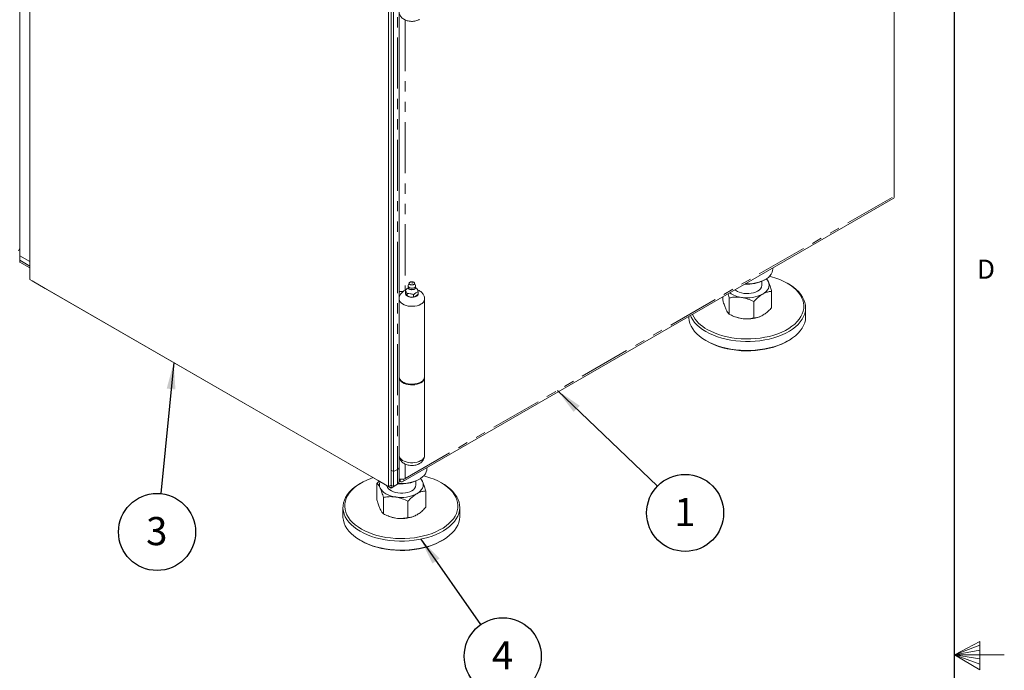
# Model space of a CAD drawing. Units: inches. Extents: x 1 to 135, y 1 to 86.
# Drawn here: x 116 to 135, y 43 to 56 of the extents above; entities that cross this region are included whole.
import ezdxf

# ---------------------------------------------------------------- set-up
doc = ezdxf.new("R2010")
doc.units = ezdxf.units.IN
doc.header["$LTSCALE"] = 4
doc.header["$MEASUREMENT"] = 0
doc.linetypes.add('PHANTOM', pattern=[0.5, 0.25, -0.05, 0.05, -0.05, 0.05, -0.05])
doc.layers.add('DIM', color=12, linetype='Continuous')
doc.layers.add('TITLEBLOCK', color=179, linetype='Continuous')
doc.styles.add('SLDTEXTSTYLE2', font='TXT', dxfattribs={"width": 0.75})
doc.dimstyles.new('SLDDIMSTYLE1', dxfattribs={"dimtxt": 0, "dimasz": 0.52, "dimexe": 0, "dimexo": 0.0625, "dimgap": 0, "dimtad": 0, "dimtih": 1, "dimtoh": 1, "dimdec": 0, "dimrnd": 1e-09, "dimzin": 0, "dimdsep": 46, "dimlunit": 5, "dimtxsty": 'Standard', "dimsah": 1, "dimcen": 0.09, "dimadec": 0, "dimazin": 0, "dimtfac": 0.52, "dimtdec": 0, "dimtofl": 0, "dimtmove": 0, "dimatfit": 3, "dimfxl": 0, "dimfrac": 2, "dimtolj": 1, "dimtzin": 0, "dimarcsym": 0})

# ---------------------------------------------------------------- blocks, each defined once
blk = doc.blocks.new('SW_NOTE_8')
at = {"layer": 'DIM', "color": 0}
blk.add_circle((0.544, -0.522), 0.754, dxfattribs=at)
at = {"layer": 'DIM', "color": 0, "insert": (0.539, -0.229), "char_height": 0.551, "attachment_point": 2, "style": 'SLDTEXTSTYLE2'}
blk.add_mtext('1', dxfattribs=at)
blk = doc.blocks.new('SW_NOTE_9')
at = {"layer": 'DIM', "color": 0}
blk.add_circle((0.433, -0.618), 0.754, dxfattribs=at)
at = {"layer": 'DIM', "color": 0, "insert": (0.428, -0.324), "char_height": 0.551, "attachment_point": 2, "style": 'SLDTEXTSTYLE2'}
blk.add_mtext('4', dxfattribs=at)
blk = doc.blocks.new('SW_NOTE_11')
at = {"layer": 'DIM', "color": 0}
blk.add_circle((-0.074, -0.751), 0.754, dxfattribs=at)
at = {"layer": 'DIM', "color": 0, "insert": (-0.079, -0.458), "char_height": 0.551, "attachment_point": 2, "style": 'SLDTEXTSTYLE2'}
blk.add_mtext('3', dxfattribs=at)

msp = doc.modelspace()

# ---------------------------------------------------------------- linework, layer by layer
at = {"color": 7, "linetype": 'Continuous', "lineweight": 15}
for p, q in [((132.9115014, 66.4890823), (132.9115014, 52.6212149)), ((115.7955433, 51.6007507), (115.7955433, 64.0529915)), ((115.9914491, 50.9883956), (115.9914491, 64.0238798)), ((115.9914462, 51.3383338), (115.9914462, 63.7905746)), ((123.0120036, 59.971), (123.0120036, 46.9355157)), ((123.0625112, 60.0001574), (123.0625112, 46.9646732)), ((123.0625141, 59.708534), (123.0625141, 47.2562932)), ((123.1130217, 59.6793766), (123.1130217, 47.2271358)), ((123.2201645, 50.7254124), (123.2201645, 56.2373394)), ((123.2928578, 47.0322479), (132.889307, 52.5721601)), ((115.7955405, 51.3237186), (115.7955405, 51.600299)), ((115.7955405, 51.451396), (115.9914491, 51.3383004)), ((115.7955405, 51.3276673), (115.9914491, 51.2145716)), ((115.9914462, 51.3383338), (115.9914491, 51.3383321)), ((130.5325666, 51.1922637), (130.5325666, 51.2116428)), ((123.0120036, 46.9355157), (115.9914491, 50.9883956)), ((116.0419596, 50.959227), (116.0419596, 50.9592365)), ((116.2944949, 50.8134415), (116.0419596, 50.959227)), ((123.4177113, 50.9188213), (123.3980148, 50.8719315)), ((123.5423142, 50.8719315), (123.5226178, 50.9188213)), ((130.3182809, 50.877079), (130.3182809, 50.9518359)), ((130.3609195, 50.973609), (130.3861774, 50.9881949)), ((130.84082, 50.9004904), (130.815562, 50.9150762)), ((116.2944949, 50.8134382), (116.2944949, 50.813451)), ((116.2944949, 50.8134415), (116.2944949, 50.813451)), ((122.8099731, 47.0521327), (116.2944949, 50.8134382)), ((123.2201645, 50.6067105), (123.2201645, 50.7254124)), ((123.248736, 50.7510325), (123.296596, 50.7510325)), ((123.3470884, 50.7852551), (123.3447028, 50.7825277)), ((123.3447028, 50.7825277), (123.3447028, 50.7426082)), ((123.3447028, 50.7825277), (123.345576, 50.7819966)), ((123.345576, 50.7819966), (123.3615115, 50.755713)), ((123.3641244, 50.686925), (123.3588985, 50.6981841)), ((123.3615115, 50.755713), (123.377447, 50.7133316)), ((123.3783202, 50.6701807), (123.3641244, 50.686925)), ((123.377447, 50.7133316), (123.3783202, 50.7101001)), ((123.3783202, 50.7101001), (123.381579, 50.7109463)), ((123.3783202, 50.7101001), (123.3783202, 50.6701807)), ((123.3959238, 50.8618313), (123.3959238, 50.8342765)), ((123.3984535, 50.823184), (123.3959238, 50.8342765)), ((123.4701645, 50.7885653), (123.4869909, 50.7901538)), ((123.5005231, 50.6925476), (123.5037819, 50.6906932)), ((123.5037819, 50.6906932), (123.5061675, 50.6934207)), ((123.5037819, 50.6906932), (123.5037819, 50.6507738)), ((123.5587501, 50.8179957), (123.541808, 50.8229093)), ((123.5444053, 50.8342765), (123.5444053, 50.8618313)), ((123.5956263, 50.7037944), (123.5568429, 50.6675653)), ((123.5620089, 50.8161414), (123.5587501, 50.8179957)), ((123.5788176, 50.7893267), (123.5628821, 50.8156103)), ((123.5947531, 50.7469454), (123.5788176, 50.7893267)), ((123.5932407, 50.7436869), (123.5956263, 50.7437139)), ((123.5956263, 50.7437139), (123.5947531, 50.7469454)), ((123.5956263, 50.7437139), (123.5956263, 50.7037944)), ((129.6826395, 50.6284109), (129.6584156, 50.7070062)), ((130.5105759, 50.4359286), (130.5105759, 50.7564792)), ((123.2201645, 50.6067105), (123.2201645, 49.0835703)), ((123.2201645, 50.6067105), (123.2201645, 49.0835703)), ((123.3764707, 50.6712487), (123.3902923, 50.6632671)), ((123.4508028, 50.6451289), (123.4312993, 50.6481457)), ((123.5037819, 50.6507738), (123.4508028, 50.6451289)), ((123.5568429, 50.6675653), (123.5425654, 50.659323)), ((123.7201645, 49.0835703), (123.7201645, 50.6067105)), ((129.5545573, 50.5838092), (129.5545573, 50.64705)), ((129.6826395, 50.3078603), (129.6826395, 50.6284109)), ((130.1606488, 50.23392), (130.1606488, 50.5544706)), ((131.1754238, 50.2590742), (131.1754238, 50.4340472)), ((128.8897095, 50.2632416), (128.8897095, 50.2590742)), ((129.7712728, 50.2667723), (129.7874462, 50.2602622)), ((130.277687, 50.2602622), (130.2815561, 50.2618196)), ((129.2243133, 49.7926311), (129.2495712, 49.7780453)), ((130.815562, 49.7780453), (130.84082, 49.7926311)), ((123.2201645, 49.0835703), (123.2201645, 49.0689892)), ((123.2201645, 49.0689892), (123.2204837, 49.0762798)), ((123.2201645, 49.0689892), (123.2201645, 47.545849)), ((123.2201645, 47.545849), (123.2201645, 49.0689892)), ((123.7201645, 47.545849), (123.7201645, 49.0689892)), ((123.2201645, 47.3146081), (123.2201645, 47.545849)), ((123.0625141, 47.2562965), (123.0625112, 47.2562949)), ((123.1130188, 47.2271375), (123.0625112, 47.2562949)), ((123.0625112, 47.2562949), (123.0625112, 46.9646765)), ((123.1130217, 47.2271358), (123.0625141, 47.2562932)), ((123.1130188, 47.2271375), (123.1130188, 46.935519)), ((123.1130217, 47.2271358), (123.1887831, 47.270872)), ((123.2201617, 47.0375761), (123.2201617, 47.3141564)), ((123.7645446, 47.2851678), (123.7645446, 47.3045468)), ((122.7865352, 46.9972638), (122.829249, 47.0410082)), ((122.8099731, 47.0521327), (122.8099731, 47.0521455)), ((122.8099731, 47.052136), (122.8099731, 47.0521455)), ((123.0625083, 46.9063505), (122.8099731, 47.052136)), ((122.8099759, 47.0521343), (122.8099731, 47.0521327)), ((123.2392907, 47.0806673), (123.2392907, 47.0375523)), ((123.3100281, 47.084203), (123.3150522, 47.0813027)), ((123.3150522, 47.0813027), (123.340306, 47.0958814)), ((123.5502588, 46.969983), (123.5502588, 47.0447399)), ((123.5928975, 47.0665131), (123.6181554, 47.0810989)), ((122.4815491, 47.0079802), (122.4562912, 46.9933944)), ((122.7865352, 46.6767132), (122.7865352, 46.9972638)), ((123.0625112, 46.9646732), (123.0120036, 46.9355157)), ((123.0625083, 46.9063505), (123.0625083, 46.9646715)), ((123.1382698, 46.9500866), (123.0625083, 46.9063505)), ((123.1130188, 46.935519), (123.0625112, 46.9646765)), ((123.0625141, 46.9646748), (123.0625112, 46.9646732)), ((123.1887803, 46.9792552), (123.1130188, 46.935519)), ((123.1382698, 46.9500866), (123.1382698, 46.9500961)), ((123.7425539, 46.5288326), (123.7425539, 46.8493832)), ((124.0727979, 46.9933944), (124.04754, 47.0079802)), ((122.9146175, 46.4007643), (122.9146175, 46.7213149)), ((123.3926268, 46.326824), (123.3926268, 46.6473746)), ((122.1216874, 46.5269513), (122.1216874, 46.3519783)), ((124.4074017, 46.3519783), (124.4074017, 46.5269513)), ((123.0032507, 46.3596763), (123.0194242, 46.3531663)), ((123.509665, 46.3531663), (123.5135341, 46.3547236)), ((122.4562912, 45.8855351), (122.4815491, 45.8709493)), ((124.04754, 45.8709493), (124.0727979, 45.8855351))]:
    msp.add_line(p, q, dxfattribs=at)
at = {"color": 8, "linetype": 'PHANTOM', "lineweight": 0}
for p, q in [((123.1887831, 59.7231127), (123.1887831, 47.270872)), ((123.340306, 56.067705), (123.340306, 50.776415)), ((123.340306, 47.0958814), (132.9115014, 52.6212149)), ((115.9914491, 51.2508139), (115.7955405, 51.3639095)), ((123.1887803, 47.2708703), (123.1887803, 46.9792552)), ((123.340306, 47.3762146), (123.340306, 47.0958814))]:
    msp.add_line(p, q, dxfattribs=at)
at = {"color": 7, "linetype": 'Continuous', "lineweight": 0}
for p, q in [((134.0915194, 43.6424028), (134.5874803, 43.9045646)), ((134.5874803, 43.8307006), (134.0915194, 43.6424028)), ((134.5874803, 43.9045646), (134.5874803, 43.3493227)), ((134.5874803, 43.7348986), (134.0915194, 43.6424028)), ((134.5874803, 43.5654026), (134.0915194, 43.6424028)), ((134.5874803, 43.4585464), (134.0915194, 43.6424028)), ((134.5874803, 43.3493227), (134.0915194, 43.6424028)), ((134.0915194, 43.6424028), (135.0636796, 43.6424028))]:
    msp.add_line(p, q, dxfattribs=at)
at = {"color": 7, "linetype": 'Continuous', "lineweight": 15, "flags": 128}
for points in [[(130.0000555, 50.9042307), (130.0168612, 50.9037623), (130.0796208, 50.9049009), (130.1416382, 50.9105713), (130.2019356, 50.9206843), (130.2595619, 50.9350802), (130.3136083, 50.953532), (130.3632225, 50.9757488), (130.4076221, 51.0013801), (130.4461069, 51.0300218), (130.4780699, 51.0612221), (130.503007, 51.0944891), (130.520525, 51.129298), (130.5303476, 51.1650999), (130.5325666, 51.1922637)], [(123.5423142, 50.8719315), (123.5442291, 50.858881), (123.5385567, 50.8451578), (123.5254728, 50.8332414), (123.5063955, 50.8244232), (123.483392, 50.8196588), (123.458955, 50.8194644), (123.4357328, 50.8238611), (123.4162419, 50.8323725), (123.4025942, 50.8440762), (123.3962689, 50.8577039), (123.3979513, 50.8717789), (123.3980148, 50.8719315)], [(130.84082, 50.9004904), (130.8738204, 50.8806212), (130.9356009, 50.8384172), (130.9910473, 50.7933769), (131.0397706, 50.7458161), (131.081429, 50.6960685), (131.1157305, 50.644483), (131.1424344, 50.5914215), (131.1613533, 50.537256), (131.1723546, 50.4823667), (131.1753611, 50.4271384), (131.1703517, 50.3719586), (131.1573616, 50.3172143), (131.1364818, 50.2632895), (131.1078589, 50.2105624), (131.0716936, 50.1594029), (131.0282395, 50.1101699), (130.9778016, 50.0632086), (130.9207334, 50.0188485), (130.8574354, 49.9774007), (130.7883516, 49.9391559), (130.7139665, 49.9043825), (130.6348018, 49.8733243), (130.5514129, 49.8461991), (130.4643847, 49.8231973), (130.3743275, 49.8044801), (130.2818732, 49.790179), (130.1876701, 49.780394), (130.0923791, 49.775194), (129.9966686, 49.7746154), (129.9012099, 49.7786622), (129.8066725, 49.7873061), (129.7137196, 49.8004864), (129.6230032, 49.8181107), (129.5351596, 49.8400553), (129.450805, 49.8661663), (129.370531, 49.8962607), (129.2949007, 49.9301272), (129.2244446, 49.9675283)], [(129.2496984, 50.0112692), (129.3189105, 49.9745701), (129.3932646, 49.9413917), (129.4722249, 49.911973), (129.5552224, 49.8865259), (129.6416592, 49.8652339), (129.7309125, 49.8482503), (129.8223392, 49.8356975), (129.9152806, 49.8276659), (130.0090671, 49.8242134), (130.1030229, 49.825365), (130.196471, 49.8311122), (130.2887382, 49.8414136), (130.3791597, 49.8561951), (130.467084, 49.8753502), (130.5518775, 49.8987408), (130.6329294, 49.9261985), (130.7096557, 49.9575253), (130.7815036, 49.9924955), (130.8479553, 50.0308573), (130.9085322, 50.0723342), (130.9627976, 50.1166273), (131.0103608, 50.1634176), (131.0508789, 50.2123679), (131.0840601, 50.2631255), (131.1096652, 50.3153247), (131.1275098, 50.3685894), (131.1374653, 50.4225359), (131.13946, 50.4767754), (131.1334795, 50.5309172), (131.119567, 50.5845711), (131.0978225, 50.6373506), (131.0684028, 50.6888755), (131.03152, 50.7387744), (130.9874396, 50.7866878), (130.9364794, 50.8322706), (130.8790064, 50.8751943), (130.8154348, 50.9151496), (130.7462227, 50.9518487), (130.6718686, 50.9850271), (130.5929084, 51.0144459), (130.5099108, 51.0398929), (130.4683562, 51.0507547)], [(130.3356124, 50.7021344), (130.3725752, 50.7264659), (130.4037204, 50.7533745), (130.428515, 50.7823996), (130.4465348, 50.8130448), (130.4574716, 50.8447856), (130.461138, 50.877079), (130.4574716, 50.9093723), (130.4465348, 50.9411131)], [(130.4465348, 50.9411131), (130.428515, 50.9717583), (130.4048904, 50.9996061)], [(123.2201645, 50.7345385), (123.2207135, 50.7377563), (123.2223394, 50.7408505), (123.2249797, 50.7437021), (123.2285329, 50.7462015), (123.2328625, 50.7482527), (123.2378022, 50.7497769), (123.243162, 50.7507155), (123.248736, 50.7510325)], [(123.5444053, 50.8342765), (123.5440452, 50.8300607), (123.5423778, 50.8243289), (123.53287, 50.8113319), (123.516567, 50.8008212), (123.4952357, 50.793936), (123.4711875, 50.7914223), (123.4470284, 50.7935525), (123.4253765, 50.8000958), (123.4085781, 50.8103431), (123.3984535, 50.823184)], [(129.7947174, 50.7856915), (129.806511, 50.7762079), (129.8392926, 50.7556044), (129.8776343, 50.7384955), (129.9204331, 50.7253734), (129.9664578, 50.7166155), (130.0143844, 50.7124739), (130.062834, 50.7130677), (130.1104128, 50.7183798), (130.1557522, 50.7282574), (130.1975478, 50.7424163), (130.2345971, 50.7604492)], [(128.8897095, 50.2590742), (128.8902734, 50.2383507), (128.8972834, 50.1832436), (128.9122567, 50.1286683), (128.9350881, 50.0750078), (128.9656176, 50.0226383), (129.0036309, 49.9719273), (129.0488614, 49.9232304), (129.100992, 49.8768892), (129.1596569, 49.8332287), (129.2244446, 49.7925553)], [(129.2244446, 49.9675283), (129.1596569, 50.0082018), (129.100992, 50.0518622), (129.0488614, 50.0982034), (129.0036309, 50.1469003), (128.9656176, 50.1976113), (128.9350881, 50.2499808), (128.9208051, 50.2811927)], [(129.2244446, 49.7925553), (129.2949007, 49.7551541), (129.370531, 49.7212876), (129.450805, 49.6911933), (129.5351596, 49.6650823), (129.6230032, 49.6431376), (129.7137196, 49.6255134), (129.8066725, 49.6123331), (129.9012099, 49.6036892), (129.9966686, 49.5996424), (130.0923791, 49.600221), (130.1876701, 49.605421), (130.2818732, 49.6152059), (130.3743275, 49.6295071), (130.4643847, 49.6482243), (130.5514129, 49.6712261), (130.6348018, 49.6983512), (130.7139665, 49.7294095), (130.7883516, 49.7641829), (130.8574354, 49.8024276), (130.9207334, 49.8438754), (130.9778016, 49.8882356), (131.0282395, 49.9351968), (131.0716936, 49.9844299), (131.1078589, 50.0355894), (131.1364818, 50.0883164), (131.1573616, 50.1422412), (131.1703517, 50.1969856), (131.1753611, 50.2521654), (131.1754238, 50.2590742)], [(130.815562, 49.7780453), (130.7815036, 49.7591982), (130.7096557, 49.7242279), (130.6329294, 49.6929011), (130.5518775, 49.6654435), (130.467084, 49.6420529), (130.3791597, 49.6228978), (130.2887382, 49.6081162), (130.196471, 49.5978148), (130.1030229, 49.5920676), (130.0090671, 49.5909161), (129.9152806, 49.5943685), (129.8223392, 49.6024001), (129.7309125, 49.6149529), (129.6416592, 49.6319365), (129.5552224, 49.6532285), (129.4722249, 49.6786756), (129.3932646, 49.7080943), (129.3189105, 49.7412728), (129.2496984, 49.7779718)], [(123.6469412, 48.9815193), (123.6125357, 48.9649374), (123.5735542, 48.9521684), (123.5312496, 48.9436228), (123.4869818, 48.9395753), (123.4421734, 48.9401558), (123.3982647, 48.9453459), (123.3566669, 48.9549785), (123.318717, 48.9687442), (123.2856348, 48.9862005), (123.2584835, 49.0067864), (123.2381358, 49.0298402), (123.2252457, 49.0546208), (123.2202275, 49.080332), (123.2201645, 49.0835703)], [(123.2204837, 49.0762798), (123.2202275, 49.0657509), (123.2252457, 49.0400398), (123.2381358, 49.0152591), (123.2584835, 48.9922053), (123.2856348, 48.9716195), (123.318717, 48.9541631), (123.3566669, 48.9403974), (123.3982647, 48.9307648), (123.4421734, 48.9255748), (123.4869818, 48.9249942), (123.5312496, 48.9290418), (123.5735542, 48.9375873), (123.6125357, 48.9503563), (123.6469412, 48.9669382)], [(123.2063737, 46.998484), (123.2488392, 46.9966663), (123.3115987, 46.9978049), (123.3736162, 47.0034754), (123.4339135, 47.0135883), (123.4915398, 47.0279842), (123.5455863, 47.046436), (123.5952005, 47.0686528), (123.6396001, 47.0942841), (123.6780848, 47.1229258), (123.7100478, 47.1541262), (123.7349849, 47.1873931), (123.7525029, 47.222202), (123.7623255, 47.258004), (123.7645446, 47.2851678)], [(122.710613, 47.1095048), (122.6641817, 47.0931244), (122.5874554, 47.0617976), (122.5156076, 47.0268273), (122.4491559, 46.9884656), (122.388579, 46.9469887), (122.3343135, 46.9026955), (122.2867504, 46.8559053), (122.2462322, 46.806955), (122.2130511, 46.7561974), (122.1874459, 46.7039982), (122.1696013, 46.6507334), (122.1596458, 46.596787), (122.1576511, 46.5425475), (122.1636316, 46.4884057), (122.1775442, 46.4347518), (122.1992887, 46.3819722), (122.2287083, 46.3304474), (122.2655912, 46.2805485), (122.3096716, 46.232635), (122.3606318, 46.1870523), (122.4181048, 46.1441286), (122.4816763, 46.1041732)], [(122.4816763, 46.1041732), (122.5508885, 46.0674742), (122.6252426, 46.0342957), (122.7042028, 46.004877), (122.7872003, 45.97943), (122.8736371, 45.9581379), (122.9628904, 45.9411543), (123.0543172, 45.9286015), (123.1472586, 45.9205699), (123.241045, 45.9171175), (123.3350008, 45.918269), (123.4284489, 45.9240162), (123.5207162, 45.9343177), (123.6111376, 45.9490992), (123.6990619, 45.9682543), (123.7838555, 45.9916449), (123.8649074, 46.0191025), (123.9416337, 46.0504293), (124.0134815, 46.0853996), (124.0799333, 46.1237613), (124.1405101, 46.1652382), (124.1947756, 46.2095314), (124.2423388, 46.2563216), (124.2828569, 46.3052719), (124.316038, 46.3560295), (124.3416432, 46.4082287), (124.3594878, 46.4614935), (124.3694433, 46.5154399), (124.371438, 46.5696794), (124.3654575, 46.6238212), (124.3515449, 46.6774752), (124.3298004, 46.7302547), (124.3003808, 46.7817795), (124.2634979, 46.8316784), (124.2194175, 46.8795919), (124.1684573, 46.9251746), (124.1109844, 46.9680983), (124.0474128, 47.0080537), (123.9782006, 47.0447527), (123.9038466, 47.0779312), (123.8248863, 47.1073499), (123.7418888, 47.1327969), (123.7003341, 47.1436587)], [(123.5675903, 46.7950384), (123.6045531, 46.8193699), (123.6356983, 46.8462785), (123.6604929, 46.8753037), (123.6785128, 46.9059488), (123.6894495, 46.9376896), (123.693116, 46.969983), (123.6894495, 47.0022764), (123.6785128, 47.0340172)], [(123.6785128, 47.0340172), (123.6604929, 47.0646623), (123.6368684, 47.0925101)], [(122.4564225, 46.0604324), (122.3916348, 46.1011058), (122.3329699, 46.1447663), (122.2808394, 46.1911074), (122.2356088, 46.2398043), (122.1975955, 46.2905154), (122.1670661, 46.3428848), (122.1442346, 46.3965454), (122.1292614, 46.4511206), (122.1222513, 46.5062278), (122.1232537, 46.5614803), (122.1322613, 46.6164906), (122.1492111, 46.6708729), (122.1739842, 46.7242457), (122.2064068, 46.7762345), (122.2462514, 46.8264749), (122.2932386, 46.8746143), (122.3470389, 46.920315), (122.4072748, 46.9632567), (122.4562912, 46.9933944)], [(124.0727979, 46.9933944), (124.1057984, 46.9735252), (124.1675789, 46.9313212), (124.2230252, 46.8862809), (124.2717485, 46.8387201), (124.313407, 46.7889725), (124.3477085, 46.737387), (124.3744123, 46.6843255), (124.3933312, 46.6301601), (124.4043325, 46.5752707), (124.407339, 46.5200424), (124.4023297, 46.4648626), (124.3893395, 46.4101183), (124.3684598, 46.3561935), (124.3398369, 46.3034664), (124.3036715, 46.252307), (124.2602175, 46.2030739), (124.2097795, 46.1561126), (124.1527114, 46.1117525), (124.0894134, 46.0703047), (124.0203296, 46.03206), (123.9459444, 45.9972865), (123.8667798, 45.9662283), (123.7833908, 45.9391031), (123.6963626, 45.9161013), (123.6063055, 45.8973842), (123.5138511, 45.883083), (123.4196481, 45.8732981), (123.3243571, 45.8680981), (123.2286466, 45.8675194), (123.1331878, 45.8715663), (123.0386505, 45.8802101), (122.9456976, 45.8933904), (122.8549812, 45.9110147), (122.7671376, 45.9329593), (122.6827829, 45.9590704), (122.6025089, 45.9891647), (122.5268786, 46.0230312), (122.4564225, 46.0604324)], [(122.8505764, 46.9059488), (122.8685962, 46.8753037), (122.8933908, 46.8462785), (122.924536, 46.8193699), (122.9614988, 46.7950384), (123.0036468, 46.7737002), (123.0502588, 46.7557205), (123.1005374, 46.7414069), (123.1536221, 46.7310042)], [(122.9801973, 46.9538676), (122.9819786, 46.9455649), (122.9931914, 46.9183484), (123.0122106, 46.8926174), (123.0384889, 46.869112), (123.0712705, 46.8485084), (123.1096122, 46.8313995), (123.1524111, 46.8182774), (123.1984358, 46.8095196), (123.2463623, 46.805378), (123.2948119, 46.8059718), (123.3423908, 46.8112839), (123.3877302, 46.8211615), (123.4295257, 46.8353204), (123.4665751, 46.8533533)], [(122.1216874, 46.3519783), (122.1222513, 46.3312548), (122.1292614, 46.2761476), (122.1442346, 46.2215724), (122.1670661, 46.1679118), (122.1975955, 46.1155423), (122.2356088, 46.0648313), (122.2808394, 46.0161344), (122.3329699, 45.9697932), (122.3916348, 45.9261328), (122.4564225, 45.8854593)], [(122.4564225, 45.8854593), (122.5268786, 45.8480582), (122.6025089, 45.8141917), (122.6827829, 45.7840973), (122.7671376, 45.7579863), (122.8549812, 45.7360417), (122.9456976, 45.7184174), (123.0386505, 45.7052371), (123.1331878, 45.6965932), (123.2286466, 45.6925464), (123.3243571, 45.693125), (123.4196481, 45.698325), (123.5138511, 45.70811), (123.6063055, 45.7224111), (123.6963626, 45.7411283), (123.7833908, 45.7641301), (123.8667798, 45.7912553), (123.9459444, 45.8223135), (124.0203296, 45.8570869), (124.0894134, 45.8953317), (124.1527114, 45.9367795), (124.2097795, 45.9811396), (124.2602175, 46.0281009), (124.3036715, 46.0773339), (124.3398369, 46.1284934), (124.3684598, 46.1812205), (124.3893395, 46.2351453), (124.4023297, 46.2898896), (124.407339, 46.3450694), (124.4074017, 46.3519783)], [(124.04754, 45.8709493), (124.0134815, 45.8521022), (123.9416337, 45.8171319), (123.8649074, 45.7858051), (123.7838555, 45.7583475), (123.6990619, 45.7349569), (123.6111376, 45.7158018), (123.5207162, 45.7010203), (123.4284489, 45.6907188), (123.3350008, 45.6849716), (123.241045, 45.6838201), (123.1472586, 45.6872726), (123.0543172, 45.6953041), (122.9628904, 45.7078569), (122.8736371, 45.7248406), (122.7872003, 45.7461326), (122.7042028, 45.7715796), (122.6252426, 45.8009984), (122.5508885, 45.8341768), (122.4816763, 45.8708759)]]:
    msp.add_lwpolyline(points, dxfattribs=at)
at = {"color": 8, "linetype": 'PHANTOM', "lineweight": 0, "flags": 128}
for points in [[(123.3483825, 50.7236901), (123.3458788, 50.7093614), (123.3501138, 50.6907915), (123.36253, 50.6734871), (123.3822813, 50.6586274), (123.4080217, 50.6472253), (123.437997, 50.6400575), (123.4701645, 50.6376128), (123.502332, 50.6400575), (123.5323074, 50.6472253), (123.5580478, 50.6586274)], [(123.6469412, 50.5046595), (123.6125357, 50.4880776), (123.5735542, 50.4753087), (123.5312496, 50.4667631), (123.4869818, 50.4627155), (123.4421734, 50.4632961), (123.3982647, 50.4684861), (123.3566669, 50.4781188), (123.318717, 50.4918845), (123.2856348, 50.5093408), (123.2584835, 50.5299266), (123.2381358, 50.5529804), (123.2252457, 50.5777611), (123.2202275, 50.6034722), (123.220165, 50.6064288)], [(123.2201645, 47.545849), (123.2202275, 47.5426107), (123.2252457, 47.5168995), (123.2381358, 47.4921188), (123.2584835, 47.4690651), (123.2856348, 47.4484792), (123.318717, 47.4310229), (123.3566669, 47.4172572), (123.3982647, 47.4076245), (123.4421734, 47.4024345), (123.4869818, 47.401854), (123.5312496, 47.4059015), (123.5735542, 47.4144471), (123.6125357, 47.4272161), (123.6469412, 47.443798)]]:
    msp.add_lwpolyline(points, dxfattribs=at)
at = {"color": 7, "linetype": 'Continuous', "lineweight": 15}
for centre, radius, start, end in [((132.8590012, 52.6154199), 0.0528191, 305.01333284, 6.29884755), ((115.7419229, 51.6060978), 0.0538864, 294.37465829, 354.30520075), ((130.0418977, 51.5741947), 0.6800574, 265.32648237, 297.97655108), ((130.1782842, 50.8891918), 0.1405197, 293.6249132, 355.05494584), ((123.3931237, 50.7619075), 0.0516174, 153.10735615, 157.09572096), ((123.4399441, 50.81682), 0.1208956, 238.87202954, 241.13334699), ((123.4716444, 50.8979241), 0.207397, 278.00406855, 279.58200931), ((123.500385, 50.7121219), 0.1208956, 58.87202954, 61.13334699), ((123.5472054, 50.7670345), 0.0516174, 333.10735615, 337.09572096), ((129.9822938, 51.1364263), 0.5020033, 234.72272129, 263.06084671), ((130.0332941, 51.286434), 0.6578772, 260.22890302, 297.35717485), ((123.4574755, 50.7822953), 0.1366795, 240.55826518, 258.95878883), ((123.4706983, 50.8202188), 0.1762167, 263.51726445, 294.06881342), ((129.5651661, 50.6125145), 0.6789814, 207.0244929, 242.31442552), ((130.0108986, 50.8245776), 0.6069454, 248.39788048, 261.54369417), ((130.0319347, 50.9115236), 0.6960859, 260.88342005, 290.67391113), ((123.5957254, 49.0955625), 0.1250156, 294.18443483, 354.49542421), ((123.6005356, 49.0768548), 0.1193111, 292.88895286, 359.72383965), ((123.1665441, 47.3199552), 0.0538864, 294.37465829, 354.30520075), ((122.9841779, 46.969926), 0.1481299, 156.1636187, 205.58815374), ((123.2703128, 47.6815817), 0.6945289, 264.34864555, 297.67563766), ((123.2688656, 47.0738105), 0.0467903, 230.79671476, 9.21403699), ((123.4102621, 46.9820959), 0.1405197, 293.6249132, 355.05494584), ((123.265272, 47.379338), 0.6578772, 260.22890302, 297.35717485), ((123.2428766, 46.9174816), 0.6069454, 248.39788048, 261.54369417), ((123.2639126, 47.0044277), 0.6960859, 260.88342005, 290.67391113)]:
    msp.add_arc(centre, radius, start, end, dxfattribs=at)
at = {"color": 8, "linetype": 'PHANTOM', "lineweight": 0}
for centre, radius, start, end in [((123.5293468, 50.7190176), 0.0668635, 295.41986397, 342.63788298), ((123.5956161, 50.6188311), 0.1251776, 294.20602197, 354.24845419), ((123.5987916, 47.5556411), 0.1217674, 293.29239361, 355.38746544)]:
    msp.add_arc(centre, radius, start, end, dxfattribs=at)
at = {"color": 7, "linetype": 'Continuous', "lineweight": 15}
for points, knots in [([(123.2202182, 56.237748), (123.2202001, 56.2375817), (123.2189365, 56.2259809), (123.2230866, 56.20299), (123.2325852, 56.1708186), (123.2485914, 56.1415822), (123.2694223, 56.1155314), (123.2951054, 56.092709), (123.3255152, 56.0732844), (123.360511, 56.0576702), (123.3993536, 56.0464919), (123.4407633, 56.0402639), (123.4833414, 56.0392454), (123.5260308, 56.0435604), (123.5679483, 56.0535481), (123.5994148, 56.0658831), (123.6163764, 56.0752363), (123.6208998, 56.0777307)], [0, 0, 0, 0, 0.00100206164, 0.06990042645, 0.13665127067, 0.2025180206, 0.26893049397, 0.33733789073, 0.409023529, 0.48452165746, 0.56297101476, 0.64238077716, 0.72206787651, 0.80255191726, 0.88459353797, 0.96922233322, 1, 1, 1, 1]), ([(123.4789081, 50.9129178), (123.4788467, 50.9134244), (123.4786516, 50.9150322), (123.4771403, 50.9173779), (123.4746689, 50.9194407), (123.4719766, 50.9203642), (123.4691319, 50.9205402), (123.4674116, 50.9199486), (123.4663759, 50.9195925)], [0, 0, 0, 0, 0.0925269446, 0.2936685907, 0.4877917063, 0.6720987582, 0.8025814706, 1, 1, 1, 1]), ([(123.4678355, 50.9164479), (123.4689598, 50.9165496), (123.4706939, 50.9167065), (123.4730096, 50.9163955), (123.4746922, 50.9159618), (123.476188, 50.9153368), (123.4778138, 50.914335), (123.4784471, 50.9133875), (123.4788568, 50.9127745)], [0, 0, 0, 0, 0.2394429942, 0.3692934078, 0.4999996147, 0.6298504124, 0.7605570058, 1, 1, 1, 1]), ([(130.4081282, 51.0051426), (130.4096602, 51.0035928), (130.4163679, 50.9968068), (130.4290169, 50.975692), (130.4403552, 50.9543868), (130.4462337, 50.94176), (130.4465348, 50.9411131)], [0, 0, 0, 0, 0.12516871231, 0.54805470443, 0.97684715615, 1, 1, 1, 1]), ([(130.4465348, 50.9411131), (130.4554988, 50.9200252), (130.4737507, 50.8770871), (130.4949728, 50.8104372), (130.5070594, 50.7686398), (130.5105759, 50.7564792)], [0, 0, 0, 0, 0.4062897752, 0.827264755, 1, 1, 1, 1]), ([(123.3447028, 50.7782173), (123.3401108, 50.7764349), (123.3235098, 50.7699916), (123.2987077, 50.753812), (123.2712186, 50.7305851), (123.2494051, 50.70375), (123.2330313, 50.6742589), (123.2231555, 50.6416955), (123.2189232, 50.6183722), (123.2202013, 50.6062648), (123.2202201, 50.6060871)], [0, 0, 0, 0, 0.0640304094, 0.2314802036, 0.3912946664, 0.5442359809, 0.692546859, 0.8382434009, 0.9976259871, 1, 1, 1, 1]), ([(123.3588985, 50.6981841), (123.3550882, 50.7087544), (123.350176, 50.7223818), (123.3457056, 50.7389022), (123.3447028, 50.7426082)], [0, 0, 0, 0, 0.7756681782, 1, 1, 1, 1]), ([(123.3987999, 50.821645), (123.3960749, 50.8206553), (123.3788377, 50.8143951), (123.3616006, 50.7985746), (123.3470884, 50.7852551)], [0, 0, 0, 0, 0.1580870281, 1, 1, 1, 1]), ([(123.3965551, 50.8382067), (123.396337, 50.8374764), (123.3948937, 50.8326436), (123.3967203, 50.8277301), (123.398271, 50.8235591)], [0, 0, 0, 0, 0.1511126689, 1, 1, 1, 1]), ([(123.398271, 50.8235591), (123.3983268, 50.8230284), (123.3984808, 50.8215661), (123.3995464, 50.8203396), (123.4002253, 50.8195582)], [0, 0, 0, 0, 0.3628689744, 1, 1, 1, 1]), ([(123.4002253, 50.8195582), (123.4020265, 50.8165148), (123.4061556, 50.8095384), (123.4170001, 50.8015913), (123.4293158, 50.7956104), (123.4418029, 50.7917075), (123.4552256, 50.789096), (123.4650764, 50.7887461), (123.4701645, 50.7885653)], [0, 0, 0, 0, 0.1629226764, 0.3734700243, 0.5410647451, 0.6771751672, 0.833254617, 1, 1, 1, 1]), ([(123.4869909, 50.7901538), (123.4889896, 50.790293), (123.4940348, 50.7906444), (123.503269, 50.7931411), (123.514546, 50.7970283), (123.5258842, 50.8032976), (123.5351415, 50.8112043), (123.5417243, 50.8200145), (123.5429663, 50.8265048), (123.5435115, 50.8293535)], [0, 0, 0, 0, 0.0671419735, 0.1694739534, 0.3354130342, 0.5015449001, 0.6761560486, 0.8578549102, 1, 1, 1, 1]), ([(123.5435115, 50.8293535), (123.5439064, 50.8304126), (123.5447338, 50.8326315), (123.5440572, 50.8348875), (123.5437035, 50.8360667)], [0, 0, 0, 0, 0.47728079219, 1, 1, 1, 1]), ([(123.7198871, 50.60586), (123.7199826, 50.6067825), (123.7212597, 50.6191282), (123.7169277, 50.6427889), (123.7070407, 50.6748249), (123.6907787, 50.7038923), (123.669699, 50.7297939), (123.6437383, 50.7523833), (123.6132152, 50.7718737), (123.5898863, 50.781268), (123.5779211, 50.7860863)], [0, 0, 0, 0, 0.0113456393, 0.151834747, 0.2880526439, 0.4226144721, 0.558444389, 0.698500892, 0.8453635152, 1, 1, 1, 1]), ([(130.1606488, 50.5544706), (130.1754621, 50.5699543), (130.2105104, 50.6065887), (130.2689149, 50.6592139), (130.3131929, 50.6877072), (130.3356124, 50.7021344)], [0, 0, 0, 0, 0.2654599131, 0.6280764878, 1, 1, 1, 1]), ([(130.3356124, 50.7021344), (130.3396197, 50.7043981), (130.3658377, 50.7192082), (130.4147659, 50.7397917), (130.4688213, 50.7523346), (130.5002537, 50.7554546), (130.5105759, 50.7564792)], [0, 0, 0, 0, 0.0665322929, 0.4352825749, 0.8145508421, 1, 1, 1, 1]), ([(123.4312993, 50.6481457), (123.4170792, 50.6527066), (123.3987464, 50.6585865), (123.3820628, 50.6680563), (123.3783202, 50.6701807)], [0, 0, 0, 0, 0.775668207, 1, 1, 1, 1]), ([(123.5425654, 50.659323), (123.5321555, 50.6556748), (123.5187349, 50.6509714), (123.5065217, 50.65081), (123.5037819, 50.6507738)], [0, 0, 0, 0, 0.775668183, 1, 1, 1, 1]), ([(129.6185984, 50.3991753), (129.6096344, 50.4202632), (129.5913825, 50.4632012), (129.5701604, 50.5298511), (129.5580738, 50.5716486), (129.5545573, 50.5838092)], [0, 0, 0, 0, 0.4062897752, 0.827264755, 1, 1, 1, 1]), ([(129.9216442, 50.6381002), (129.8881902, 50.6414996), (129.8200732, 50.6484212), (129.7408712, 50.639745), (129.6957633, 50.6309653), (129.6826395, 50.6284109)], [0, 0, 0, 0, 0.4062897752, 0.827264755, 1, 1, 1, 1]), ([(130.1606488, 50.5544706), (130.1234638, 50.5725153), (130.0671078, 50.5998631), (129.987168, 50.625227), (129.9447054, 50.6344888), (129.922768, 50.6379242), (129.9216442, 50.6381002)], [0, 0, 0, 0, 0.4839015165, 0.733379127, 0.9863411977, 1, 1, 1, 1]), ([(129.6826395, 50.3078603), (129.6726758, 50.3170339), (129.6575753, 50.3309371), (129.6361555, 50.3640869), (129.6247776, 50.3859065), (129.6188995, 50.3985286), (129.6185984, 50.3991753)], [0, 0, 0, 0, 0.4839015165, 0.733379127, 0.9863411977, 1, 1, 1, 1]), ([(129.9216442, 50.2242307), (129.8881902, 50.2311808), (129.8200732, 50.2453324), (129.7408712, 50.2785112), (129.6957633, 50.3012458), (129.6826395, 50.3078603)], [0, 0, 0, 0, 0.4062897752, 0.827264755, 1, 1, 1, 1]), ([(130.3356124, 50.2882648), (130.3396197, 50.2906279), (130.3658377, 50.3060884), (130.4147659, 50.3419962), (130.4688213, 50.3918643), (130.5002537, 50.4250354), (130.5105759, 50.4359286)], [0, 0, 0, 0, 0.06653229292, 0.43528257489, 0.81455084209, 1, 1, 1, 1]), ([(130.1606488, 50.23392), (130.1234638, 50.2273791), (130.0671078, 50.217466), (129.987168, 50.216833), (129.9447054, 50.2207077), (129.922768, 50.224059), (129.9216442, 50.2242307)], [0, 0, 0, 0, 0.4839015165, 0.733379127, 0.9863411977, 1, 1, 1, 1]), ([(130.1606488, 50.23392), (130.1754621, 50.2355394), (130.2105104, 50.2393708), (130.2689149, 50.254178), (130.3131929, 50.276807), (130.3356124, 50.2882648)], [0, 0, 0, 0, 0.2654599131, 0.6280764878, 1, 1, 1, 1]), ([(123.2202182, 47.5462576), (123.2202001, 47.5460913), (123.2189365, 47.5344905), (123.2230866, 47.5114996), (123.2325852, 47.4793282), (123.2485914, 47.4500918), (123.2694223, 47.424041), (123.2951054, 47.4012186), (123.3255152, 47.381794), (123.360511, 47.3661798), (123.3993536, 47.3550015), (123.4407633, 47.3487735), (123.4833414, 47.347755), (123.5260308, 47.35207), (123.5679483, 47.3620577), (123.5994148, 47.3743927), (123.6163764, 47.3837459), (123.6208998, 47.3862403)], [0, 0, 0, 0, 0.0010020616, 0.0699004265, 0.1366512707, 0.2025180206, 0.268930494, 0.3373378907, 0.409023529, 0.4845216575, 0.5629710148, 0.6423807772, 0.7220678765, 0.8025519173, 0.884593538, 0.9692223332, 1, 1, 1, 1]), ([(123.6208998, 47.3862403), (123.6284948, 47.3909618), (123.6463044, 47.4020335), (123.6704587, 47.4235441), (123.6921142, 47.4504465), (123.7078251, 47.4800992), (123.718135, 47.5117961), (123.7192873, 47.5337678), (123.7198634, 47.544752)], [0, 0, 0, 0, 0.1363540026, 0.3197416159, 0.4951397113, 0.6653667895, 0.8327079924, 1, 1, 1, 1]), ([(123.2188142, 47.0376281), (123.2187463, 47.031202), (123.2185807, 47.015523), (123.2063352, 46.9953987), (123.1935134, 46.9836077), (123.1887803, 46.9792552)], [0, 0, 0, 0, 0.3046488979, 0.7433159093, 1, 1, 1, 1]), ([(123.340306, 47.0958814), (123.3292072, 47.0907703), (123.3070095, 47.0805481), (123.2649343, 47.0767721), (123.2338852, 47.0783052), (123.2212792, 47.0833344), (123.2201617, 47.0837803)], [0, 0, 0, 0, 0.3228649304, 0.6457298609, 0.9685947913, 1, 1, 1, 1]), ([(123.2201617, 47.0450442), (123.2248684, 47.0426235), (123.2299918, 47.0399885), (123.2366194, 47.0424151), (123.2371585, 47.0426125)], [0, 0, 0, 0, 0.9186607688, 1, 1, 1, 1]), ([(123.6401062, 47.0980467), (123.6416381, 47.0964968), (123.6483459, 47.0897108), (123.6609949, 47.0685961), (123.6723332, 47.0472908), (123.6782116, 47.034664), (123.6785128, 47.0340172)], [0, 0, 0, 0, 0.1251687123, 0.5480547044, 0.9768471561, 1, 1, 1, 1]), ([(123.6785128, 47.0340172), (123.6874767, 47.0129292), (123.7057286, 46.9699912), (123.7269507, 46.9033413), (123.7390374, 46.8615439), (123.7425539, 46.8493832)], [0, 0, 0, 0, 0.4062897752, 0.827264755, 1, 1, 1, 1]), ([(122.8505764, 46.9059488), (122.8416124, 46.923486), (122.8233605, 46.9591941), (122.8021384, 46.983989), (122.7900518, 46.994272), (122.7865352, 46.9972638)], [0, 0, 0, 0, 0.4062897752, 0.827264755, 1, 1, 1, 1]), ([(122.9146175, 46.7213149), (122.9046537, 46.7550742), (122.8895532, 46.8062383), (122.8681334, 46.865385), (122.8567556, 46.8925917), (122.8508775, 46.9052979), (122.8505764, 46.9059488)], [0, 0, 0, 0, 0.4839015165, 0.733379127, 0.9863411977, 1, 1, 1, 1]), ([(123.5675903, 46.7950384), (123.5715977, 46.7973021), (123.5978156, 46.8121122), (123.6467439, 46.8326958), (123.7007992, 46.8452387), (123.7322317, 46.8483587), (123.7425539, 46.8493832)], [0, 0, 0, 0, 0.0665322929, 0.4352825749, 0.8145508421, 1, 1, 1, 1]), ([(122.8505764, 46.4920793), (122.8416124, 46.5131672), (122.8233605, 46.5561053), (122.8021384, 46.6227552), (122.7900518, 46.6645526), (122.7865352, 46.6767132)], [0, 0, 0, 0, 0.4062897752, 0.827264755, 1, 1, 1, 1]), ([(123.1536221, 46.7310042), (123.1201682, 46.7344036), (123.0520512, 46.7413253), (122.9728491, 46.732649), (122.9277412, 46.7238693), (122.9146175, 46.7213149)], [0, 0, 0, 0, 0.4062897752, 0.827264755, 1, 1, 1, 1]), ([(123.3926268, 46.6473746), (123.3554417, 46.6654194), (123.2990857, 46.6927672), (123.2191459, 46.718131), (123.1766834, 46.7273928), (123.154746, 46.7308282), (123.1536221, 46.7310042)], [0, 0, 0, 0, 0.4839015165, 0.733379127, 0.9863411977, 1, 1, 1, 1]), ([(123.3926268, 46.6473746), (123.4074401, 46.6628583), (123.4424883, 46.6994927), (123.5008929, 46.752118), (123.5451708, 46.7806112), (123.5675903, 46.7950384)], [0, 0, 0, 0, 0.2654599131, 0.6280764878, 1, 1, 1, 1]), ([(122.9146175, 46.4007643), (122.9046537, 46.409938), (122.8895532, 46.4238412), (122.8681334, 46.456991), (122.8567556, 46.4788105), (122.8508775, 46.4914327), (122.8505764, 46.4920793)], [0, 0, 0, 0, 0.4839015165, 0.733379127, 0.9863411977, 1, 1, 1, 1]), ([(123.5675903, 46.3811689), (123.5715977, 46.383532), (123.5978156, 46.3989924), (123.6467439, 46.4349002), (123.7007992, 46.4847683), (123.7322317, 46.5179395), (123.7425539, 46.5288326)], [0, 0, 0, 0, 0.06653229292, 0.43528257489, 0.81455084209, 1, 1, 1, 1]), ([(123.1536221, 46.3171347), (123.1201682, 46.3240849), (123.0520512, 46.3382364), (122.9728491, 46.3714152), (122.9277412, 46.3941498), (122.9146175, 46.4007643)], [0, 0, 0, 0, 0.4062897752, 0.827264755, 1, 1, 1, 1]), ([(123.3926268, 46.326824), (123.3554417, 46.3202831), (123.2990857, 46.31037), (123.2191459, 46.309737), (123.1766834, 46.3136117), (123.154746, 46.316963), (123.1536221, 46.3171347)], [0, 0, 0, 0, 0.4839015165, 0.733379127, 0.9863411977, 1, 1, 1, 1]), ([(123.3926268, 46.326824), (123.4074401, 46.3284434), (123.4424883, 46.3322749), (123.5008929, 46.3470821), (123.5451708, 46.369711), (123.5675903, 46.3811689)], [0, 0, 0, 0, 0.2654599131, 0.6280764878, 1, 1, 1, 1])]:
    msp.add_open_spline(points, degree=3, knots=knots, dxfattribs=at)
for points in [[(123.484139, 50.8813224), (123.477103, 50.8807191), (123.463031, 50.8795125), (123.4424391, 50.8837895), (123.4262201, 50.8919471), (123.4166533, 50.9031527), (123.4152331, 50.9156183), (123.4222137, 50.9273645), (123.4363424, 50.9370122), (123.4495742, 50.9400291), (123.4561901, 50.9415375)], [(123.4561901, 50.9415375), (123.4632261, 50.9421408), (123.4772981, 50.9433474), (123.49789, 50.9390704), (123.514109, 50.9309128), (123.5236758, 50.9197073), (123.525096, 50.9072416), (123.5181154, 50.8954954), (123.5039867, 50.8858477), (123.4907549, 50.8828308), (123.484139, 50.8813224)], [(123.381579, 50.7109463), (123.401403, 50.7119043), (123.441051, 50.7138202), (123.4806991, 50.6996384), (123.5005231, 50.6925476)], [(123.5061675, 50.6934207), (123.5206797, 50.7058228), (123.5497041, 50.7306271), (123.5787285, 50.7393336), (123.5932407, 50.7436869)]]:
    msp.add_open_spline(points, degree=3, dxfattribs=at)
at = {"layer": 'TITLEBLOCK'}
msp.add_line((134.0915194, 1.6424028), (134.0915194, 85.6424028), dxfattribs=at)

# ---------------------------------------------------------------- block references
at = {"layer": 'DIM'}
for name, p in [('SW_NOTE_8', (128.2736924, 46.941378)), ('SW_NOTE_11', (118.5567314, 46.7972719)), ('SW_NOTE_9', (124.8157022, 44.2323666))]:
    msp.add_blockref(name, p, dxfattribs=at)

# ---------------------------------------------------------------- texts
at = {"color": 7, "linetype": 'Continuous', "lineweight": 0, "insert": (134.5291893, 51.3765954), "char_height": 0.375, "attachment_point": 1, "style": 'SLDTEXTSTYLE2'}
msp.add_mtext('D', dxfattribs=at)

# ---------------------------------------------------------------- leaders
at = {"layer": 'DIM'}
for points in [[(118.8090616, 49.3618225), (118.5567314, 46.7972719)], [(126.3198558, 48.8159389), (128.2736924, 46.941378)], [(123.6433631, 45.9044919), (124.8157022, 44.2323666)]]:
    msp.add_leader(points, dimstyle='SLDDIMSTYLE1', dxfattribs=at)

doc.saveas('drawing.dxf')
